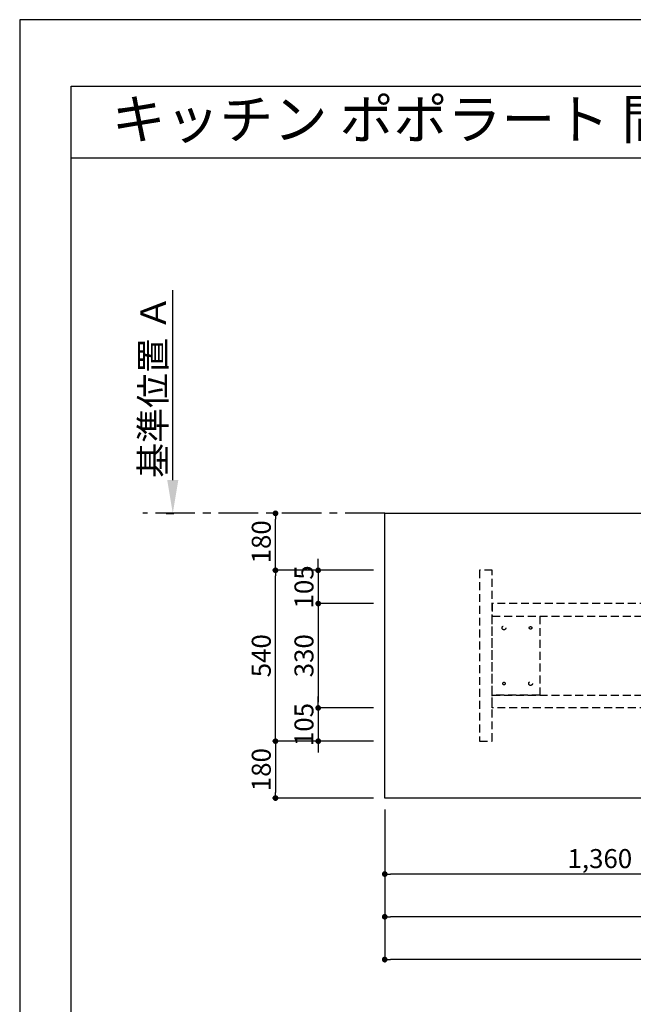
# Model space of a CAD drawing. Extents: x 0 to 26473, y -25 to 8845.
# Drawn here: x 0 to 1940, y 5708 to 8820 of the extents above; entities that cross this region are included whole.
import ezdxf
from ezdxf.enums import TextEntityAlignment as Align

# ---------------------------------------------------------------- set-up
doc = ezdxf.new("R2010")
doc.units = 0
doc.header["$LTSCALE"] = 50
doc.header["$MEASUREMENT"] = 0
for name, pattern in [('CENTER', [2, 1.25, -0.25, 0.25, -0.25]), ('HIDDEN', [0.375, 0.25, -0.125]), ('HIDDENX2', [0.75, 0.5, -0.25])]:
    doc.linetypes.add(name, pattern=pattern)
doc.layers.get('0').update_dxf_attribs({"linetype": 'CONTINUOUS'})
doc.layers.get('DEFPOINTS').update_dxf_attribs({"color": 146, "linetype": 'CONTINUOUS'})
for name, color, linetype in [('111-壁仕上', 3, 'CONTINUOUS'), ('121-キャビネット（中）', 253, 'HIDDEN'), ('126-甲板', 2, 'CONTINUOUS'), ('160-文字', 254, 'CONTINUOUS'), ('166-寸法B', 11, 'CONTINUOUS'), ('190-図面外枠', 5, 'CONTINUOUS')]:
    doc.layers.add(name, color=color, linetype=linetype)
doc.styles.add('KH001', font='txt')
doc.dimstyles.new('KH1xx030', dxfattribs={"dimscale": 30, "dimtxt": 2, "dimasz": 0.6, "dimexe": 0.3, "dimexo": 1.2, "dimgap": 0.5, "dimtad": 3, "dimdec": 1, "dimdsep": 46, "dimlunit": 6, "dimtxsty": 'KH001', "dimblk": 'DOT', "dimcen": 1, "dimdle": 1, "dimclrd": 256, "dimclre": 256, "dimclrt": 256, "dimadec": 0, "dimazin": 0, "dimtfac": 1, "dimtdec": 1, "dimtix": 1, "dimtmove": 2, "dimatfit": 3, "dimldrblk": 'CLOSEDBLANK', "dimfxl": 1, "dimtolj": 1, "dimtzin": 0, "dimlwd": -1, "dimlwe": -1, "dimarcsym": 0})

# ---------------------------------------------------------------- blocks, each defined once
blk = doc.blocks.new('A$C5D946DDC')
at = {"layer": '190-図面外枠'}
for p, q in [((271, 14349.3), (20519, 14349.3)), ((271, 350.7), (271, 14349.3))]:
    blk.add_line(p, q, dxfattribs=at)
at = {"layer": 'DEFPOINTS'}
blk.add_lwpolyline([(0, 0), (20790, 0), (20790, 14700), (0, 14700)], close=True, dxfattribs=at)
blk = doc.blocks.new('*D50')
at = {"layer": '166-寸法B', "transparency": 16777216}
for p, q in [((484, 7364.9), (484, 7965.3)), ((462.9, 7259.9), (487, 7259.9))]:
    blk.add_line(p, q, dxfattribs=at)
blk.add_solid([(466.5, 7364.9), (501.5, 7364.9), (484, 7259.9)], dxfattribs=at)
at = {"layer": 'DEFPOINTS', "color": 0, "transparency": 16777216}
for p in [(484, 7956.3), (670.5, 7956.3), (432.9, 7259.9)]:
    blk.add_point(p, dxfattribs=at)
at = {"layer": '166-寸法B', "transparency": 16777216, "insert": (421.6, 7660.6), "char_height": 81, "attachment_point": 5, "rotation": 90, "style": 'KH001'}
blk.add_mtext('\\A1;基準位置 Ａ', dxfattribs=at)
blk = doc.blocks.new('_ClosedBlank')
at = {"color": 0, "linetype": 'ByBlock', "lineweight": -2}
for p, q in [((-1, 0.167), (0, 0)), ((-1, 0.167), (-1, -0.167)), ((0, 0), (-1, -0.167))]:
    blk.add_line(p, q, dxfattribs=at)
blk = doc.blocks.new('_None')
blk = doc.blocks.new('_Dot')
at = {"color": 0, "linetype": 'ByBlock', "lineweight": -2}
blk.add_line((-0.5, 0), (-1, 0), dxfattribs=at)
at = {"color": 0, "linetype": 'ByBlock', "const_width": 0.5}
blk.add_lwpolyline([(-0.25, 0, 1), (0.25, 0, 1)], format="xyb", close=True, dxfattribs=at)
blk = doc.blocks.new('*D51')
at = {"layer": '166-寸法B', "transparency": 16777216}
for p, q in [((1154, 6323.9), (1154, 6110.9)), ((2514, 6323.9), (2514, 6110.9)), ((2496, 6119.9), (1172, 6119.9))]:
    blk.add_line(p, q, dxfattribs=at)
at = {"layer": 'DEFPOINTS', "color": 0, "transparency": 16777216}
for p in [(1154, 6359.9), (2514, 6359.9), (1154, 6119.9)]:
    blk.add_point(p, dxfattribs=at)
at = {"layer": '166-寸法B', "transparency": 16777216, "xscale": 18, "yscale": 18, "zscale": 18, "rotation": 180}
blk.add_blockref('_Dot', (1154, 6119.9), dxfattribs=at)
at = {"layer": '166-寸法B', "transparency": 16777216, "xscale": 18, "yscale": 18, "zscale": 18}
blk.add_blockref('_Dot', (2514, 6119.9), dxfattribs=at)
at = {"layer": '166-寸法B', "transparency": 16777216, "insert": (1834, 6168.8), "char_height": 60, "attachment_point": 5, "style": 'KH001'}
blk.add_mtext('\\A1;1,360', dxfattribs=at)
blk = doc.blocks.new('*D63')
at = {"layer": '166-寸法B', "transparency": 16777216}
for p, q in [((1154, 6323.9), (1154, 5975.9)), ((4570, 6323.9), (4570, 5975.9)), ((4552, 5984.9), (1172, 5984.9))]:
    blk.add_line(p, q, dxfattribs=at)
at = {"layer": 'DEFPOINTS', "color": 0, "transparency": 16777216}
for p in [(1154, 6359.9), (4570, 6359.9), (1154, 5984.9)]:
    blk.add_point(p, dxfattribs=at)
at = {"layer": '166-寸法B', "transparency": 16777216, "xscale": 18, "yscale": 18, "zscale": 18, "rotation": 180}
blk.add_blockref('_Dot', (1154, 5984.9), dxfattribs=at)
at = {"layer": '166-寸法B', "transparency": 16777216, "xscale": 18, "yscale": 18, "zscale": 18}
blk.add_blockref('_Dot', (4570, 5984.9), dxfattribs=at)
at = {"layer": '166-寸法B', "transparency": 16777216, "insert": (2862, 6035.3), "char_height": 60, "attachment_point": 5, "style": 'KH001'}
blk.add_mtext('\\A1;3,416〈ﾜｰｸﾄｯﾌﾟ寸法〉', dxfattribs=at)
blk = doc.blocks.new('*D65')
at = {"layer": '166-寸法B', "transparency": 16777216}
for p, q in [((1118, 7079.9), (799.7, 7079.9)), ((808.7, 6557.9), (808.7, 7061.9)), ((1118, 6539.9), (799.7, 6539.9))]:
    blk.add_line(p, q, dxfattribs=at)
at = {"layer": 'DEFPOINTS', "color": 0, "transparency": 16777216}
for p in [(808.7, 7079.9), (1154, 7079.9), (1154, 6539.9)]:
    blk.add_point(p, dxfattribs=at)
at = {"layer": '166-寸法B', "transparency": 16777216, "xscale": 18, "yscale": 18, "zscale": 18}
for p, rotation in [((808.7, 7079.9), 90), ((808.7, 6539.9), 270)]:
    blk.add_blockref('_Dot', p, dxfattribs=dict(at, rotation=rotation))
at = {"layer": '166-寸法B', "transparency": 16777216, "insert": (763.7, 6809.9), "char_height": 60, "attachment_point": 5, "rotation": 90, "style": 'KH001'}
blk.add_mtext('\\A1;540', dxfattribs=at)
blk = doc.blocks.new('*D66')
at = {"layer": '166-寸法B', "transparency": 16777216}
for p, q in [((799.3, 7259.9), (799.7, 7259.9)), ((808.7, 7097.9), (808.7, 7241.9)), ((1118, 7079.9), (799.7, 7079.9))]:
    blk.add_line(p, q, dxfattribs=at)
at = {"layer": 'DEFPOINTS', "color": 0, "transparency": 16777216}
for p in [(808.7, 7259.9), (835.3, 7259.9), (1154, 7079.9)]:
    blk.add_point(p, dxfattribs=at)
at = {"layer": '166-寸法B', "transparency": 16777216, "xscale": 18, "yscale": 18, "zscale": 18}
for p, rotation in [((808.7, 7259.9), 90), ((808.7, 7079.9), 270)]:
    blk.add_blockref('_Dot', p, dxfattribs=dict(at, rotation=rotation))
at = {"layer": '166-寸法B', "transparency": 16777216, "insert": (763.7, 7169.9), "char_height": 60, "attachment_point": 5, "rotation": 90, "style": 'KH001'}
blk.add_mtext('\\A1;180', dxfattribs=at)
blk = doc.blocks.new('*D68')
at = {"layer": '166-寸法B', "transparency": 16777216}
for p, q in [((1154, 6323.9), (1154, 5840.9)), ((4573, 6323.9), (4573, 5840.9)), ((4555, 5849.9), (1172, 5849.9))]:
    blk.add_line(p, q, dxfattribs=at)
at = {"layer": 'DEFPOINTS', "color": 0, "transparency": 16777216}
for p in [(1154, 6359.9), (4573, 6359.9), (1154, 5849.9)]:
    blk.add_point(p, dxfattribs=at)
at = {"layer": '166-寸法B', "transparency": 16777216, "xscale": 18, "yscale": 18, "zscale": 18, "rotation": 180}
blk.add_blockref('_Dot', (1154, 5849.9), dxfattribs=at)
at = {"layer": '166-寸法B', "transparency": 16777216, "xscale": 18, "yscale": 18, "zscale": 18}
blk.add_blockref('_Dot', (4573, 5849.9), dxfattribs=at)
at = {"layer": '166-寸法B', "transparency": 16777216, "insert": (2863.5, 5898.8), "char_height": 60, "attachment_point": 5, "style": 'KH001'}
blk.add_mtext('\\A1;3,419', dxfattribs=at)
blk = doc.blocks.new('*D69')
at = {"layer": '166-寸法B', "transparency": 16777216}
for p, q in [((1118, 6539.9), (799.7, 6539.9)), ((808.7, 6521.9), (808.7, 6377.9)), ((1118, 6359.9), (799.7, 6359.9))]:
    blk.add_line(p, q, dxfattribs=at)
at = {"layer": 'DEFPOINTS', "color": 0, "transparency": 16777216}
for p in [(1154, 6539.9), (808.7, 6359.9), (1154, 6359.9)]:
    blk.add_point(p, dxfattribs=at)
at = {"layer": '166-寸法B', "transparency": 16777216, "xscale": 18, "yscale": 18, "zscale": 18}
for p, rotation in [((808.7, 6539.9), 90), ((808.7, 6359.9), 270)]:
    blk.add_blockref('_Dot', p, dxfattribs=dict(at, rotation=rotation))
at = {"layer": '166-寸法B', "transparency": 16777216, "insert": (763.7, 6449.9), "char_height": 60, "attachment_point": 5, "rotation": 90, "style": 'KH001'}
blk.add_mtext('\\A1;180', dxfattribs=at)
blk = doc.blocks.new('*D70')
at = {"layer": '166-寸法B', "transparency": 16777216}
for p, q in [((943.7, 7097.9), (943.7, 7115.9)), ((1118, 7079.9), (934.7, 7079.9)), ((943.7, 7079.9), (943.7, 6974.9)), ((1118, 6974.9), (934.7, 6974.9)), ((943.7, 6956.9), (943.7, 6938.9))]:
    blk.add_line(p, q, dxfattribs=at)
at = {"layer": 'DEFPOINTS', "color": 0, "transparency": 16777216}
for p in [(1154, 7079.9), (943.7, 6974.9), (1154, 6974.9)]:
    blk.add_point(p, dxfattribs=at)
at = {"layer": '166-寸法B', "transparency": 16777216, "xscale": 18, "yscale": 18, "zscale": 18}
for p, rotation in [((943.7, 7079.9), 270), ((943.7, 6974.9), 90)]:
    blk.add_blockref('_Dot', p, dxfattribs=dict(at, rotation=rotation))
at = {"layer": '166-寸法B', "transparency": 16777216, "insert": (898.7, 7027.4), "char_height": 60, "attachment_point": 5, "rotation": 90, "style": 'KH001'}
blk.add_mtext('\\A1;105', dxfattribs=at)
blk = doc.blocks.new('*D71')
at = {"layer": '166-寸法B', "transparency": 16777216}
for p, q in [((1118, 6974.9), (934.7, 6974.9)), ((943.7, 6956.9), (943.7, 6662.9)), ((1118, 6644.9), (934.7, 6644.9))]:
    blk.add_line(p, q, dxfattribs=at)
at = {"layer": 'DEFPOINTS', "color": 0, "transparency": 16777216}
for p in [(1154, 6974.9), (943.7, 6644.9), (1154, 6644.9)]:
    blk.add_point(p, dxfattribs=at)
at = {"layer": '166-寸法B', "transparency": 16777216, "xscale": 18, "yscale": 18, "zscale": 18}
for p, rotation in [((943.7, 6974.9), 90), ((943.7, 6644.9), 270)]:
    blk.add_blockref('_Dot', p, dxfattribs=dict(at, rotation=rotation))
at = {"layer": '166-寸法B', "transparency": 16777216, "insert": (898.7, 6809.9), "char_height": 60, "attachment_point": 5, "rotation": 90, "style": 'KH001'}
blk.add_mtext('\\A1;330', dxfattribs=at)
blk = doc.blocks.new('*D72')
at = {"layer": '166-寸法B', "transparency": 16777216}
for p, q in [((943.7, 6662.9), (943.7, 6680.9)), ((1118, 6644.9), (934.7, 6644.9)), ((943.7, 6644.9), (943.7, 6539.9)), ((1118, 6539.9), (934.7, 6539.9)), ((943.7, 6521.9), (943.7, 6503.9))]:
    blk.add_line(p, q, dxfattribs=at)
at = {"layer": 'DEFPOINTS', "color": 0, "transparency": 16777216}
for p in [(1154, 6644.9), (943.7, 6539.9), (1154, 6539.9)]:
    blk.add_point(p, dxfattribs=at)
at = {"layer": '166-寸法B', "transparency": 16777216, "xscale": 18, "yscale": 18, "zscale": 18}
for p, rotation in [((943.7, 6644.9), 270), ((943.7, 6539.9), 90)]:
    blk.add_blockref('_Dot', p, dxfattribs=dict(at, rotation=rotation))
at = {"layer": '166-寸法B', "transparency": 16777216, "insert": (898.7, 6592.4), "char_height": 60, "attachment_point": 5, "rotation": 90, "style": 'KH001'}
blk.add_mtext('\\A1;105', dxfattribs=at)

msp = doc.modelspace()

# ---------------------------------------------------------------- linework, layer by layer
at = {"layer": '111-壁仕上', "color": 253, "linetype": 'CENTER', "ltscale": 2}
msp.add_line((1154.02, 7259.94), (389.28, 7259.94), dxfattribs=at)
at = {"layer": '121-キャビネット（中）', "ltscale": 2}
msp.add_lwpolyline([(1493.99, 7079.94), (1454.02, 7079.94), (1454.02, 6539.94), (1493.99, 6539.94)], close=True, dxfattribs=at)
at = {"layer": '121-キャビネット（中）', "linetype": 'HIDDENX2'}
for points in [[(2435.02, 6974.94), (1493.99, 6974.94), (1493.99, 6934.94), (2435.02, 6934.94)], [(2435.02, 6644.94), (1493.99, 6644.94), (1493.99, 6684.94), (2435.02, 6684.94)]]:
    msp.add_lwpolyline(points, close=True, dxfattribs=at)
msp.add_lwpolyline([(1643.99, 6934.94), (1643.99, 6684.94)], dxfattribs=at)
for centre, radius in [((1530.99, 6897.94), 6), ((1614.99, 6897.94), 4), ((1530.99, 6721.94), 4), ((1614.99, 6721.94), 6)]:
    msp.add_circle(centre, radius, dxfattribs=at)
at = {"layer": '126-甲板'}
msp.add_lwpolyline([(1154.02, 7259.94), (4570.02, 7259.94), (4570.02, 6359.94), (1154.02, 6359.94)], close=True, dxfattribs=at)
at = {"layer": '190-図面外枠'}
msp.add_lwpolyline([(162.58, 8383.56), (12311.4, 8383.56)], dxfattribs=at)
at = {"layer": 'DEFPOINTS', "linetype": 'HIDDENX2'}
msp.add_lwpolyline([(1643.99, 6684.94), (1493.99, 6684.94), (1493.99, 6934.94), (1643.99, 6934.94)], dxfattribs=at)

# ---------------------------------------------------------------- block references
at = {"layer": '190-図面外枠', "xscale": 0.6000000000058208, "yscale": 0.6000000000058208, "zscale": 0.6000000000058208}
msp.add_blockref('A$C5D946DDC', (0, 0), dxfattribs=at)

# ---------------------------------------------------------------- texts
at = {"layer": '160-文字', "style": 'KH001'}
msp.add_text('キッチン ポポラート 間口3430 Ｌ（左シンク） 加熱機器側面壁 ミーレ食洗機 プラン図', height=125, dxfattribs=at).set_placement((290.82, 8505.56), align=Align.MIDDLE_LEFT)

# ---------------------------------------------------------------- dimensions: what is measured, and where the dimension line sits
at = {"layer": '166-寸法B'}
dim = msp.add_linear_dim(base=(484.04, 7956.28), p1=(432.91, 7259.94), p2=(670.53, 7956.28), angle=270, text='基準位置 Ａ', dimstyle='KH1xx030', override={"dimtxt": 2.7, "dimasz": 3.5, "dimexe": 0.1, "dimexo": 1, "dimblk2": 'None', "dimsah": 1, "dimdle": 0.3, "dimse2": 1}, dxfattribs=at)
dim.commit()
dim.dimension.update_dxf_attribs({"geometry": '*D50', "text_midpoint": (421.55, 7660.61)})
for base, p1, p2, angle, picture, middle in [((808.72, 7259.94), (1154.02, 7079.94), (835.29, 7259.94), 90, '*D66', (763.72, 7169.94)), ((943.72, 6974.94), (1154.02, 7079.94), (1154.02, 6974.94), 90, '*D70', (898.72, 7027.44)), ((808.72, 7079.94), (1154.02, 6539.94), (1154.02, 7079.94), 90, '*D65', (763.72, 6809.94)), ((943.72, 6644.94), (1154.02, 6974.94), (1154.02, 6644.94), 90, '*D71', (898.72, 6809.94)), ((943.72, 6539.94), (1154.02, 6644.94), (1154.02, 6539.94), 90, '*D72', (898.72, 6592.44)), ((808.72, 6359.94), (1154.02, 6539.94), (1154.02, 6359.94), 90, '*D69', (763.72, 6449.94)), ((1154.02, 6119.94), (2514.02, 6359.94), (1154.02, 6359.94), 180, '*D51', (1834.02, 6168.75)), ((1154.02, 5849.94), (4573.02, 6359.94), (1154.02, 6359.94), 180, '*D68', (2863.52, 5898.75))]:
    dim = msp.add_linear_dim(base=base, p1=p1, p2=p2, angle=angle, dimstyle='KH1xx030', dxfattribs=at)
    dim.commit()
    dim.dimension.update_dxf_attribs({"geometry": picture, "text_midpoint": middle})
dim = msp.add_linear_dim(base=(1154.02, 5984.94), p1=(4570.02, 6359.94), p2=(1154.02, 6359.94), angle=180, text='<>〈ﾜｰｸﾄｯﾌﾟ寸法〉', dimstyle='KH1xx030', dxfattribs=at)
dim.commit()
dim.dimension.update_dxf_attribs({"geometry": '*D63', "text_midpoint": (2862.02, 6035.25)})

doc.saveas('drawing.dxf')
